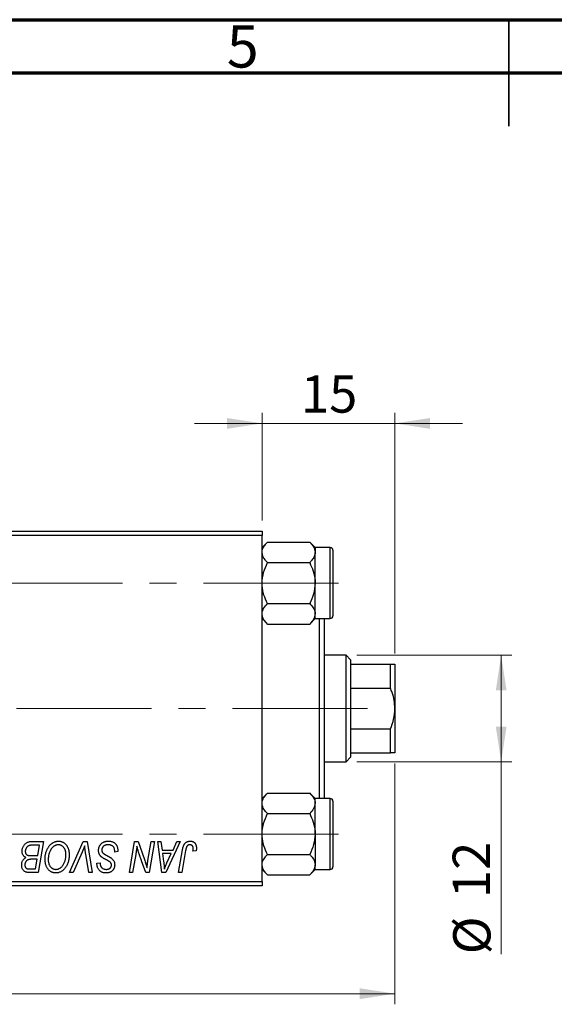
# Model space of a CAD drawing. Units: millimetres. Extents: x 15 to 415, y 5 to 292.
# Drawn here: x 169 to 219, y 199 to 292 of the extents above; entities that cross this region are included whole.
import ezdxf

# ---------------------------------------------------------------- set-up
doc = ezdxf.new("R2010")
doc.units = ezdxf.units.MM
doc.linetypes.add('CENTERX2', pattern=[20.32, 12.7, -2.54, 2.54, -2.54])
doc.styles.add('SLDTEXTSTYLE0', font='TXT', dxfattribs={"width": 0.75})
doc.dimstyles.new('SLDDIMSTYLE0', dxfattribs={"dimtxt": 3.5, "dimasz": 3.302, "dimexe": 0, "dimexo": 0.0625, "dimgap": 0.875, "dimtad": 1, "dimlfac": 1.2, "dimrnd": 1e-09, "dimzin": 12, "dimdsep": 46, "dimtxsty": 'SLDTEXTSTYLE0', "dimsah": 1, "dimcen": 0.09, "dimadec": 0, "dimazin": 3, "dimtfac": 1, "dimtofl": 0, "dimtmove": 0, "dimatfit": 3, "dimfxl": 1, "dimfrac": 2, "dimtolj": 1, "dimtzin": 12, "dimarcsym": 0})
doc.dimstyles.new('SLDDIMSTYLE1', dxfattribs={"dimtxt": 3.5, "dimasz": 3.302, "dimexe": 0, "dimexo": 0.0625, "dimgap": 0.875, "dimtad": 1, "dimdec": 0, "dimlfac": 1.2, "dimrnd": 1e-09, "dimzin": 12, "dimdsep": 46, "dimtxsty": 'SLDTEXTSTYLE0', "dimsah": 1, "dimcen": 0.09, "dimadec": 0, "dimazin": 3, "dimtfac": 1, "dimtdec": 0, "dimtmove": 0, "dimatfit": 0, "dimfxl": 1, "dimfrac": 2, "dimtolj": 1, "dimtzin": 12, "dimarcsym": 0})
doc.dimstyles.new('SLDDIMSTYLE3', dxfattribs={"dimtxt": 3.5, "dimasz": 3.302, "dimexe": 0, "dimexo": 0.0625, "dimgap": 0.875, "dimtad": 1, "dimdec": 0, "dimlfac": 1.2, "dimrnd": 1e-09, "dimzin": 12, "dimdsep": 46, "dimtxsty": 'SLDTEXTSTYLE0', "dimsah": 1, "dimcen": 0.09, "dimadec": 0, "dimazin": 3, "dimtfac": 1, "dimtdec": 0, "dimtofl": 0, "dimtmove": 0, "dimatfit": 3, "dimfxl": 1, "dimfrac": 2, "dimtolj": 1, "dimtzin": 12, "dimarcsym": 0})

# ---------------------------------------------------------------- blocks, each defined once
blk = doc.blocks.new('_D')
at = {"color": 7, "linetype": 'Continuous', "lineweight": 0}
for p, q in [((204.273, 222.097), (204.273, 199.467)), ((81.773, 209.597), (81.773, 199.467)), ((204.273, 200.467), (81.773, 200.467))]:
    blk.add_line(p, q, dxfattribs=at)
at = {"color": 7, "linetype": 'Continuous', "lineweight": 18}
for points in [[(81.773, 200.467), (85.075, 199.959), (85.075, 200.975)], [(204.273, 200.467), (200.971, 200.975), (200.971, 199.959)]]:
    blk.add_solid(points, dxfattribs=at)
at = {"color": 7, "linetype": 'Continuous', "lineweight": 18, "insert": (135.912, 204.979), "char_height": 3.5, "attachment_point": 1, "style": 'SLDTEXTSTYLE0'}
blk.add_mtext('147,00', dxfattribs=at)
blk = doc.blocks.new('_D_3')
at = {"color": 7, "linetype": 'Continuous', "lineweight": 0}
for p, q in [((191.773, 244.93), (191.773, 255.06)), ((204.273, 232.43), (204.273, 255.06)), ((191.773, 254.06), (185.423, 254.06)), ((204.273, 254.06), (191.773, 254.06)), ((204.273, 254.06), (210.623, 254.06))]:
    blk.add_line(p, q, dxfattribs=at)
at = {"color": 7, "linetype": 'Continuous', "lineweight": 18}
for points in [[(191.773, 254.06), (188.471, 254.568), (188.471, 253.552)], [(204.273, 254.06), (207.575, 253.552), (207.575, 254.568)]]:
    blk.add_solid(points, dxfattribs=at)
at = {"color": 7, "linetype": 'Continuous', "lineweight": 18, "insert": (195.437, 258.572), "char_height": 3.5, "attachment_point": 1, "style": 'SLDTEXTSTYLE0'}
blk.add_mtext('15', dxfattribs=at)
blk = doc.blocks.new('_D_4')
at = {"color": 7, "linetype": 'Continuous', "lineweight": 0}
for p, q in [((200.69, 232.264), (215.273, 232.264)), ((214.273, 222.264), (214.273, 232.264)), ((200.69, 222.264), (215.273, 222.264)), ((214.273, 222.264), (214.273, 204.17))]:
    blk.add_line(p, q, dxfattribs=at)
at = {"color": 7, "linetype": 'Continuous', "lineweight": 18}
for points in [[(214.273, 232.264), (213.765, 228.962), (214.781, 228.962)], [(214.273, 222.264), (214.781, 225.566), (213.765, 225.566)]]:
    blk.add_solid(points, dxfattribs=at)
at = {"color": 7, "linetype": 'Continuous', "lineweight": 18, "char_height": 3.5, "attachment_point": 1, "rotation": 90, "style": 'SLDTEXTSTYLE0'}
for s, insert in [('12', (209.708, 209.448)), ('%%c', (209.762, 204.17))]:
    blk.add_mtext(s, dxfattribs=dict(at, insert=insert))

msp = doc.modelspace()

# ---------------------------------------------------------------- linework, layer by layer
at = {"color": 7, "linetype": 'Continuous', "lineweight": 70}
for p, q in [((15, 292), (415, 292)), ((20, 287), (410, 287))]:
    msp.add_line(p, q, dxfattribs=at)
at = {"color": 7, "linetype": 'Continuous', "lineweight": 35}
for p, q in [((215, 292), (215, 282)), ((215, 287), (215, 292))]:
    msp.add_line(p, q, dxfattribs=at)
at = {"color": 7, "linetype": 'Continuous', "lineweight": 25}
for p, q in [((151.7733, 243.9303), (191.7733, 243.9303)), ((191.7733, 243.5137), (151.7733, 243.5137)), ((191.7733, 243.9303), (191.7733, 243.5137)), ((191.7733, 211.0137), (191.7733, 243.5137)), ((192.2891, 242.9053), (191.7733, 242.3895)), ((192.2891, 242.9053), (196.2575, 242.9053)), ((196.7733, 242.3895), (196.2575, 242.9053)), ((196.7733, 242.3895), (196.7733, 241.9428)), ((198.19, 242.3887), (196.7733, 242.3887)), ((196.7733, 239.0553), (196.7733, 241.9428)), ((198.44, 242.1387), (198.44, 235.972)), ((192.2891, 240.9803), (196.2575, 240.9803)), ((196.7733, 236.1678), (196.7733, 239.0553)), ((192.2891, 237.1303), (196.2575, 237.1303)), ((196.7733, 235.7211), (196.7733, 236.1678)), ((191.7733, 235.7211), (192.2891, 235.2053)), ((192.2891, 235.2053), (196.2575, 235.2053)), ((196.2575, 235.2053), (196.7733, 235.7211)), ((196.7733, 235.722), (198.19, 235.722)), ((197.19, 218.8053), (197.19, 235.722)), ((197.6067, 235.722), (197.6067, 218.8053)), ((199.69, 232.2637), (197.6067, 232.2637)), ((200.1067, 231.847), (199.69, 232.2637)), ((199.69, 222.2637), (199.69, 232.2637)), ((200.1067, 231.847), (200.1067, 231.4303)), ((200.1067, 231.4303), (200.1067, 229.1731)), ((200.1067, 231.4303), (203.8567, 231.4303)), ((203.8567, 229.1731), (203.8567, 231.4303)), ((204.2733, 231.4303), (204.2733, 227.2637)), ((200.1067, 229.1731), (200.1067, 225.3543)), ((200.1067, 229.1731), (203.8567, 229.1731)), ((204.2733, 227.2637), (204.2733, 223.097)), ((200.1067, 225.3543), (200.1067, 223.097)), ((200.1067, 225.3543), (203.8567, 225.3543)), ((203.8567, 223.097), (203.8567, 225.3543)), ((200.1067, 223.097), (200.1067, 222.6803)), ((200.1067, 223.097), (203.8567, 223.097)), ((197.6067, 222.2637), (199.69, 222.2637)), ((199.69, 222.2637), (200.1067, 222.6803)), ((192.2891, 219.322), (191.7733, 218.8062)), ((192.2891, 219.322), (196.2575, 219.322)), ((196.7733, 218.8062), (196.2575, 219.322)), ((196.7733, 218.3595), (196.7733, 218.8062)), ((198.19, 218.8053), (196.7733, 218.8053)), ((198.44, 218.5553), (198.44, 217.0137)), ((196.7733, 215.472), (196.7733, 218.3595)), ((192.2891, 217.397), (196.2575, 217.397)), ((198.44, 217.0137), (198.44, 212.3887)), ((170.0368, 214.7637), (171.2052, 214.7637)), ((171.2052, 214.7637), (170.7121, 211.847)), ((173.6685, 211.847), (174.9427, 214.7637)), ((174.9427, 214.7637), (175.3298, 214.7637)), ((175.3298, 214.7637), (175.7761, 211.847)), ((179.2935, 211.847), (179.7871, 214.7637)), ((179.7871, 214.7637), (180.1067, 214.7637)), ((180.1067, 214.7637), (180.7133, 213.0869)), ((181.0412, 212.984), (181.3531, 214.7637)), ((181.6597, 214.7637), (181.1614, 211.847)), ((181.3531, 214.7637), (181.6597, 214.7637)), ((181.961, 214.7637), (182.2658, 214.7637)), ((182.3605, 211.847), (181.961, 214.7637)), ((182.2658, 214.7637), (182.3634, 213.9682)), ((184.0857, 214.7637), (182.731, 211.847)), ((183.3992, 213.9682), (183.7572, 214.7637)), ((183.7572, 214.7637), (184.0857, 214.7637)), ((196.7733, 215.472), (196.7733, 212.5845)), ((170.8406, 214.4228), (170.2724, 214.4228)), ((170.6743, 213.4379), (170.8406, 214.4228)), ((174.8409, 213.7546), (173.9952, 211.847)), ((177.9097, 213.7788), (177.9121, 213.8729)), ((178.2127, 213.8143), (177.9097, 213.7788)), ((182.3634, 213.9682), (183.3992, 213.9682)), ((183.9277, 211.847), (184.2887, 213.9848)), ((184.5846, 213.912), (184.2349, 211.847)), ((185.5725, 213.8925), (185.2682, 213.8546)), ((170.0315, 213.4379), (170.6743, 213.4379)), ((170.6163, 213.097), (170.1232, 213.097)), ((170.463, 212.1879), (170.6163, 213.097)), ((175.4701, 211.847), (175.1889, 213.5841)), ((179.8977, 213.5563), (179.6012, 211.847)), ((180.8418, 211.847), (180.4446, 212.9461)), ((182.406, 213.6273), (182.5108, 212.8934)), ((183.2329, 213.6273), (182.406, 213.6273)), ((182.8298, 212.762), (183.2329, 213.6273)), ((192.2891, 213.547), (196.2575, 213.547)), ((169.9433, 212.1879), (170.463, 212.1879)), ((176.2413, 212.6543), (176.243, 212.7182)), ((176.243, 212.7182), (176.5461, 212.7484)), ((176.5461, 212.7484), (176.5443, 212.6815)), ((191.7733, 212.1378), (192.2891, 211.622)), ((196.2575, 211.622), (196.7733, 212.1378)), ((196.7733, 212.1378), (196.7733, 212.5845)), ((196.7733, 212.1387), (198.19, 212.1387)), ((151.7733, 211.0137), (191.7733, 211.0137)), ((170.7121, 211.847), (169.9658, 211.847)), ((173.9952, 211.847), (173.6685, 211.847)), ((175.7761, 211.847), (175.4701, 211.847)), ((179.6012, 211.847), (179.2935, 211.847)), ((181.1614, 211.847), (180.8418, 211.847)), ((182.731, 211.847), (182.3605, 211.847)), ((184.2349, 211.847), (183.9277, 211.847)), ((191.7733, 211.0137), (191.7733, 210.597)), ((192.2891, 211.622), (196.2575, 211.622)), ((191.7733, 210.597), (151.7733, 210.597))]:
    msp.add_line(p, q, dxfattribs=at)
at = {"color": 8, "linetype": 'Continuous', "lineweight": 25}
for p, q in [((198.19, 235.722), (198.19, 242.3887)), ((198.19, 217.1387), (198.19, 218.8053)), ((198.19, 212.1387), (198.19, 217.1387))]:
    msp.add_line(p, q, dxfattribs=at)
at = {"color": 7, "linetype": 'CENTERX2', "lineweight": 18}
for p, q in [((64.3567, 239.0553), (200.0233, 239.0553)), ((201.69, 227.2637), (122.2733, 227.2637)), ((64.3567, 215.472), (200.0233, 215.472))]:
    msp.add_line(p, q, dxfattribs=at)
at = {"color": 7, "linetype": 'Continuous', "lineweight": 25}
for centre, start, end in [((198.19, 242.1387), 0, 90), ((198.19, 235.972), 270, 0), ((198.19, 218.5553), 0, 90), ((198.19, 212.3887), 270, 0)]:
    msp.add_arc(centre, 0.25, start, end, dxfattribs=at)
for points, knots in [([(191.7733, 241.9428), (191.7734, 241.9498), (191.7744, 242.0782), (191.8395, 242.3329), (192.0429, 242.6464), (192.2203, 242.8329), (192.2891, 242.9053)], [0, 0, 0, 0, 0.0206375, 0.3834765, 0.7606591, 1, 1, 1, 1]), ([(196.2575, 242.9053), (196.3383, 242.8192), (196.5191, 242.6264), (196.7256, 242.3047), (196.7572, 242.0648), (196.7733, 241.9428)], [0, 0, 0, 0, 0.2841146, 0.6363185, 1, 1, 1, 1]), ([(192.2891, 240.9803), (192.2084, 241.0664), (192.0275, 241.2593), (191.8211, 241.581), (191.7894, 241.8209), (191.7733, 241.9428)], [0, 0, 0, 0, 0.28411463, 0.63631849, 1, 1, 1, 1]), ([(196.7733, 241.9428), (196.7733, 241.9359), (196.7723, 241.8075), (196.7071, 241.5528), (196.5037, 241.2392), (196.3264, 241.0527), (196.2575, 240.9803)], [0, 0, 0, 0, 0.0206375, 0.3834765, 0.7606591, 1, 1, 1, 1]), ([(191.7733, 239.0553), (191.8032, 239.394), (191.8623, 240.066), (192.1476, 240.6772), (192.2891, 240.9803)], [0, 0, 0, 0, 0.5039922, 1, 1, 1, 1]), ([(196.2575, 240.9803), (196.378, 240.7168), (196.6231, 240.1806), (196.7627, 239.5159), (196.7715, 239.136), (196.7733, 239.0553)], [0, 0, 0, 0, 0.4323803, 0.8795439, 1, 1, 1, 1]), ([(192.2891, 237.1303), (192.1687, 237.3939), (191.9236, 237.9301), (191.784, 238.5948), (191.7752, 238.9747), (191.7733, 239.0553)], [0, 0, 0, 0, 0.4323803, 0.8795439, 1, 1, 1, 1]), ([(196.7733, 239.0553), (196.7435, 238.7167), (196.6843, 238.0447), (196.399, 237.4335), (196.2575, 237.1303)], [0, 0, 0, 0, 0.5039922, 1, 1, 1, 1]), ([(191.7733, 236.1678), (191.8032, 236.3372), (191.8623, 236.6732), (192.1476, 236.9788), (192.2891, 237.1303)], [0, 0, 0, 0, 0.5039922, 1, 1, 1, 1]), ([(196.2575, 237.1303), (196.378, 236.9986), (196.6231, 236.7305), (196.7627, 236.3981), (196.7715, 236.2082), (196.7733, 236.1678)], [0, 0, 0, 0, 0.4323803, 0.8795439, 1, 1, 1, 1]), ([(192.2891, 235.2053), (192.1687, 235.3371), (191.9236, 235.6052), (191.784, 235.9376), (191.7752, 236.1275), (191.7733, 236.1678)], [0, 0, 0, 0, 0.4323803, 0.8795439, 1, 1, 1, 1]), ([(196.7733, 236.1678), (196.7435, 235.9985), (196.6843, 235.6625), (196.399, 235.3569), (196.2575, 235.2053)], [0, 0, 0, 0, 0.5039922, 1, 1, 1, 1]), ([(203.8567, 231.4303), (203.972, 231.4303), (204.2069, 231.4303), (204.2509, 231.4303), (204.2733, 231.4303)], [0, 0, 0, 0, 0.4909991, 1, 1, 1, 1]), ([(204.2733, 227.2637), (204.2599, 227.5137), (204.2326, 228.0208), (204.0592, 228.6578), (203.9109, 229.035), (203.8567, 229.1731)], [0, 0, 0, 0, 0.3812308, 0.7734572, 1, 1, 1, 1]), ([(203.8567, 225.3543), (203.972, 225.6564), (204.2069, 226.2717), (204.2509, 226.9291), (204.2733, 227.2637)], [0, 0, 0, 0, 0.4909991, 1, 1, 1, 1]), ([(204.2733, 223.097), (204.2599, 223.097), (204.2326, 223.097), (204.0592, 223.097), (203.9109, 223.097), (203.8567, 223.097)], [0, 0, 0, 0, 0.3812308, 0.7734572, 1, 1, 1, 1]), ([(191.7733, 218.3595), (191.8032, 218.5288), (191.8623, 218.8648), (192.1476, 219.1704), (192.2891, 219.322)], [0, 0, 0, 0, 0.5039922, 1, 1, 1, 1]), ([(196.2575, 219.322), (196.378, 219.1902), (196.6231, 218.9221), (196.7627, 218.5898), (196.7715, 218.3998), (196.7733, 218.3595)], [0, 0, 0, 0, 0.4323803, 0.8795439, 1, 1, 1, 1]), ([(192.2891, 217.397), (192.1687, 217.5288), (191.9236, 217.7969), (191.784, 218.1292), (191.7752, 218.3192), (191.7733, 218.3595)], [0, 0, 0, 0, 0.4323803, 0.8795439, 1, 1, 1, 1]), ([(196.7733, 218.3595), (196.7435, 218.1902), (196.6843, 217.8542), (196.399, 217.5486), (196.2575, 217.397)], [0, 0, 0, 0, 0.5039922, 1, 1, 1, 1]), ([(191.7733, 215.472), (191.8032, 215.8107), (191.8623, 216.4827), (192.1476, 217.0939), (192.2891, 217.397)], [0, 0, 0, 0, 0.5039922, 1, 1, 1, 1]), ([(196.2575, 217.397), (196.378, 217.1334), (196.6231, 216.5973), (196.7627, 215.9326), (196.7715, 215.5526), (196.7733, 215.472)], [0, 0, 0, 0, 0.4323803, 0.8795439, 1, 1, 1, 1]), ([(169.1976, 213.8564), (169.1991, 213.8969), (169.2021, 213.9776), (169.2253, 214.0967), (169.2635, 214.2122), (169.3168, 214.322), (169.3801, 214.4245), (169.454, 214.5142), (169.535, 214.5916), (169.6252, 214.6536), (169.721, 214.703), (169.8222, 214.7383), (169.928, 214.7596), (170.0002, 214.7623), (170.0368, 214.7637)], [0, 0, 0, 0, 0.0885781, 0.1763653, 0.2640477, 0.3539283, 0.4424675, 0.5267237, 0.6072595, 0.6865691, 0.7650622, 0.8422521, 0.9200563, 1, 1, 1, 1]), ([(171.3567, 213.1077), (171.3572, 213.1481), (171.3583, 213.2283), (171.3674, 213.3471), (171.3822, 213.463), (171.4028, 213.5761), (171.4297, 213.6863), (171.4613, 213.7938), (171.5, 213.8981), (171.5445, 213.9987), (171.5924, 214.0954), (171.6448, 214.1861), (171.6995, 214.2709), (171.7578, 214.3492), (171.8186, 214.4216), (171.8829, 214.4877), (171.9502, 214.5476), (172.0209, 214.6009), (172.0934, 214.648), (172.1669, 214.6891), (172.2415, 214.7237), (172.3169, 214.752), (172.3935, 214.7742), (172.4708, 214.7901), (172.5492, 214.8), (172.6017, 214.801), (172.628, 214.8016)], [0, 0, 0, 0, 0.0517953, 0.102706, 0.1523632, 0.2014102, 0.2497463, 0.2974554, 0.3448452, 0.392009, 0.4383223, 0.482904, 0.5259903, 0.5675157, 0.6078447, 0.6469628, 0.6854328, 0.7231188, 0.76018, 0.796023, 0.8308293, 0.8653587, 0.8990132, 0.9327973, 0.9663825, 1, 1, 1, 1]), ([(172.628, 214.8016), (172.6507, 214.801), (172.6958, 214.8), (172.7625, 214.7938), (172.8275, 214.7815), (172.8906, 214.7657), (172.9523, 214.7456), (173.0118, 214.7199), (173.0701, 214.6903), (173.1265, 214.656), (173.1802, 214.6165), (173.2328, 214.5739), (173.2809, 214.5244), (173.3284, 214.4721), (173.3715, 214.4135), (173.4142, 214.3518), (173.4522, 214.2841), (173.489, 214.2131), (173.522, 214.138), (173.5509, 214.0602), (173.5754, 213.9798), (173.5948, 213.8967), (173.61, 213.8111), (173.6215, 213.7231), (173.6279, 213.6325), (173.6289, 213.5713), (173.6294, 213.5403)], [0, 0, 0, 0, 0.0378713, 0.0752374, 0.11171, 0.1480294, 0.1837276, 0.2198556, 0.2560644, 0.2926971, 0.3296946, 0.3673249, 0.4054911, 0.4446575, 0.4850732, 0.5267894, 0.5696934, 0.61444, 0.6601209, 0.706461, 0.7528957, 0.8002348, 0.8487179, 0.897827, 0.9483119, 1, 1, 1, 1]), ([(176.3945, 213.9445), (176.3954, 213.9746), (176.3969, 214.0337), (176.4091, 214.1203), (176.4283, 214.2031), (176.4566, 214.2817), (176.4923, 214.3567), (176.5355, 214.4282), (176.5874, 214.4952), (176.6466, 214.5577), (176.7118, 214.6149), (176.7826, 214.6652), (176.8588, 214.7068), (176.9391, 214.7425), (177.025, 214.7689), (177.1156, 214.7874), (177.211, 214.8), (177.2762, 214.801), (177.3096, 214.8016)], [0, 0, 0, 0, 0.06406343, 0.12610696, 0.18625591, 0.24524883, 0.3040054, 0.36314237, 0.42318513, 0.48453914, 0.54660266, 0.60792921, 0.66955564, 0.73158488, 0.79510367, 0.86091413, 0.92880216, 1, 1, 1, 1]), ([(177.3096, 214.8016), (177.3453, 214.801), (177.4148, 214.7998), (177.5158, 214.7884), (177.6102, 214.7696), (177.6981, 214.7436), (177.7796, 214.7106), (177.8538, 214.6688), (177.9217, 214.6202), (177.9829, 214.5639), (178.0371, 214.4995), (178.0842, 214.4266), (178.1237, 214.345), (178.1561, 214.255), (178.1817, 214.1568), (178.1987, 214.05), (178.2104, 213.9349), (178.2119, 213.8554), (178.2127, 213.8143)], [0, 0, 0, 0, 0.0698134, 0.13575604, 0.1982792, 0.25780083, 0.31449914, 0.36972765, 0.42386228, 0.47733402, 0.5317766, 0.58780654, 0.64659714, 0.70854842, 0.77428001, 0.84462673, 0.91977109, 1, 1, 1, 1]), ([(184.2887, 213.9848), (184.2953, 214.0206), (184.308, 214.0899), (184.332, 214.1892), (184.3604, 214.2802), (184.3897, 214.3637), (184.4237, 214.4388), (184.4608, 214.5058), (184.501, 214.5649), (184.5448, 214.616), (184.5917, 214.66), (184.6419, 214.6973), (184.6944, 214.7298), (184.75, 214.7566), (184.8091, 214.7767), (184.871, 214.7907), (184.9357, 214.8), (184.98, 214.801), (185.0025, 214.8016)], [0, 0, 0, 0, 0.0911127, 0.1765801, 0.2556846, 0.3297894, 0.3981379, 0.4620791, 0.5214381, 0.5768138, 0.6303118, 0.6822058, 0.7332337, 0.7847404, 0.8364742, 0.8892249, 0.9436037, 1, 1, 1, 1]), ([(185.0025, 214.8016), (185.0252, 214.8012), (185.0694, 214.8004), (185.1338, 214.7927), (185.1942, 214.7793), (185.2516, 214.7628), (185.3044, 214.7391), (185.354, 214.7114), (185.3997, 214.6781), (185.4413, 214.64), (185.4791, 214.5973), (185.5109, 214.5488), (185.5383, 214.4957), (185.5608, 214.4376), (185.5778, 214.3745), (185.59, 214.3067), (185.598, 214.2342), (185.5987, 214.1841), (185.5991, 214.1582)], [0, 0, 0, 0, 0.06813, 0.1325358, 0.1943164, 0.2536925, 0.3112246, 0.3676989, 0.4240706, 0.4802275, 0.5368722, 0.5945108, 0.6538279, 0.7160607, 0.7811272, 0.8497596, 0.9224018, 1, 1, 1, 1]), ([(192.2891, 213.547), (192.1687, 213.8106), (191.9236, 214.3467), (191.784, 215.0115), (191.7752, 215.3914), (191.7733, 215.472)], [0, 0, 0, 0, 0.4323803, 0.8795439, 1, 1, 1, 1]), ([(196.7733, 215.472), (196.7435, 215.1333), (196.6843, 214.4613), (196.399, 213.8502), (196.2575, 213.547)], [0, 0, 0, 0, 0.5039922, 1, 1, 1, 1]), ([(169.5616, 213.2675), (169.5333, 213.2806), (169.478, 213.3063), (169.4044, 213.359), (169.3407, 213.4203), (169.2882, 213.4916), (169.2472, 213.5715), (169.2182, 213.6596), (169.2008, 213.7555), (169.1987, 213.822), (169.1976, 213.8564)], [0, 0, 0, 0, 0.1266079, 0.2474348, 0.3659695, 0.4846669, 0.6055442, 0.729814, 0.8602233, 1, 1, 1, 1]), ([(169.9735, 214.4074), (169.9515, 214.4025), (169.9085, 214.393), (169.847, 214.3714), (169.7888, 214.3473), (169.7351, 214.3166), (169.6851, 214.2805), (169.6404, 214.236), (169.6005, 214.1837), (169.5654, 214.1246), (169.5366, 214.0601), (169.5157, 213.9919), (169.5029, 213.921), (169.5014, 213.8726), (169.5006, 213.8481)], [0, 0, 0, 0, 0.0844041, 0.1647797, 0.2435569, 0.3199881, 0.3960936, 0.4739402, 0.5550729, 0.6418717, 0.7308445, 0.8189541, 0.9082363, 1, 1, 1, 1]), ([(169.5006, 213.8481), (169.5009, 213.8309), (169.5016, 213.7974), (169.5067, 213.7491), (169.5162, 213.7043), (169.5294, 213.6633), (169.5452, 213.6255), (169.5652, 213.5914), (169.5901, 213.5619), (169.6174, 213.5345), (169.6501, 213.511), (169.6887, 213.4918), (169.7322, 213.4746), (169.7815, 213.4611), (169.8361, 213.4506), (169.8964, 213.4429), (169.9622, 213.4392), (170.0078, 213.4384), (170.0315, 213.4379)], [0, 0, 0, 0, 0.0662662, 0.1290617, 0.1874386, 0.2425685, 0.2947445, 0.3452674, 0.3944889, 0.4434744, 0.4941804, 0.5489941, 0.6094961, 0.6743258, 0.7456866, 0.8239599, 0.9086241, 1, 1, 1, 1]), ([(170.2724, 214.4228), (170.2544, 214.4229), (170.2201, 214.4231), (170.171, 214.4216), (170.1266, 214.4204), (170.0869, 214.4196), (170.052, 214.4172), (170.0216, 214.414), (169.9959, 214.4115), (169.9804, 214.4087), (169.9735, 214.4074)], [0, 0, 0, 0, 0.1797516, 0.3437484, 0.4919479, 0.6243514, 0.7411612, 0.8423841, 0.9298563, 1, 1, 1, 1]), ([(172.6061, 214.4606), (172.5875, 214.4603), (172.5504, 214.4595), (172.4951, 214.451), (172.4399, 214.4397), (172.385, 214.4222), (172.3306, 214.3994), (172.2761, 214.3723), (172.2221, 214.3399), (172.1682, 214.3035), (172.1155, 214.2615), (172.065, 214.2137), (172.0163, 214.1605), (171.9704, 214.1009), (171.9259, 214.0365), (171.8839, 213.9661), (171.8436, 213.8904), (171.8061, 213.8094), (171.7722, 213.7247), (171.7415, 213.6378), (171.7164, 213.5488), (171.6954, 213.4578), (171.6796, 213.3651), (171.6685, 213.2702), (171.661, 213.1737), (171.6601, 213.1085), (171.6597, 213.0757)], [0, 0, 0, 0, 0.0301757, 0.0602933, 0.0908029, 0.121741, 0.1536659, 0.1866556, 0.2205936, 0.2559101, 0.2924251, 0.3298624, 0.3689122, 0.4095877, 0.4520232, 0.4961917, 0.5426783, 0.5914669, 0.6412571, 0.690858, 0.7412132, 0.7915521, 0.8426455, 0.8940039, 0.9467438, 1, 1, 1, 1]), ([(173.3264, 213.5545), (173.3257, 213.5881), (173.3243, 213.6536), (173.314, 213.7493), (173.2977, 213.84), (173.2749, 213.9256), (173.2445, 214.0057), (173.2068, 214.0802), (173.1641, 214.1508), (173.1132, 214.214), (173.0596, 214.2721), (173.0016, 214.3217), (172.9423, 214.3651), (172.88, 214.4002), (172.8148, 214.4268), (172.7475, 214.4469), (172.6775, 214.4579), (172.63, 214.4597), (172.6061, 214.4606)], [0, 0, 0, 0, 0.0780325, 0.1522985, 0.2236497, 0.2920866, 0.3578578, 0.4224801, 0.4861311, 0.5491776, 0.6108388, 0.6697011, 0.7262273, 0.781477, 0.8355721, 0.8895737, 0.944401, 1, 1, 1, 1]), ([(175.0877, 214.347), (175.0753, 214.3162), (175.0511, 214.2565), (175.0164, 214.1692), (174.9824, 214.0876), (174.9506, 214.011), (174.9211, 213.9394), (174.8923, 213.8735), (174.8669, 213.8119), (174.8493, 213.7731), (174.8409, 213.7546)], [0, 0, 0, 0, 0.15513934, 0.3012025, 0.43888369, 0.56869076, 0.68856716, 0.80093043, 0.9050613, 1, 1, 1, 1]), ([(175.1889, 213.5841), (175.1826, 213.6226), (175.1702, 213.6975), (175.1527, 213.8071), (175.1384, 213.9112), (175.1245, 214.0094), (175.1126, 214.1019), (175.1026, 214.1887), (175.0942, 214.2698), (175.0898, 214.3219), (175.0877, 214.347)], [0, 0, 0, 0, 0.1519285, 0.2959004, 0.432574, 0.5614202, 0.6823405, 0.7961129, 0.9019921, 1, 1, 1, 1]), ([(176.9704, 213.129), (176.9465, 213.1417), (176.9005, 213.166), (176.8357, 213.203), (176.7767, 213.2368), (176.7252, 213.2704), (176.6795, 213.3012), (176.6409, 213.3312), (176.6081, 213.3584), (176.5739, 213.3936), (176.5385, 213.4393), (176.5016, 213.4977), (176.4695, 213.5609), (176.4422, 213.6289), (176.4211, 213.7019), (176.4058, 213.7791), (176.396, 213.8604), (176.395, 213.9161), (176.3945, 213.9445)], [0, 0, 0, 0, 0.0759971, 0.1458615, 0.209346, 0.2665927, 0.3183133, 0.3636869, 0.4037158, 0.4377559, 0.5011825, 0.5653457, 0.6311669, 0.6996974, 0.7706078, 0.8439607, 0.9202774, 1, 1, 1, 1]), ([(177.2894, 214.4606), (177.2673, 214.4602), (177.224, 214.4592), (177.1609, 214.4526), (177.1012, 214.4422), (177.0451, 214.4267), (176.9927, 214.4066), (176.9434, 214.3828), (176.8977, 214.3546), (176.8565, 214.3212), (176.8194, 214.2852), (176.7864, 214.2474), (176.7591, 214.2067), (176.7364, 214.1641), (176.7191, 214.1192), (176.7068, 214.0721), (176.6987, 214.0229), (176.698, 213.9894), (176.6976, 213.9724)], [0, 0, 0, 0, 0.077104, 0.1511069, 0.2210116, 0.2881109, 0.353658, 0.4164274, 0.4788528, 0.5405268, 0.6008585, 0.6589153, 0.7153975, 0.7714085, 0.8267308, 0.8829695, 0.9407689, 1, 1, 1, 1]), ([(176.6976, 213.9724), (176.6984, 213.9486), (176.7, 213.9022), (176.7152, 213.8352), (176.7402, 213.7729), (176.7642, 213.7359), (176.7763, 213.7173)], [0, 0, 0, 0, 0.2623513, 0.5126828, 0.7553307, 1, 1, 1, 1]), ([(177.8322, 214.2085), (177.8212, 214.2268), (177.7988, 214.2639), (177.7517, 214.3119), (177.6952, 214.3549), (177.6292, 214.3923), (177.5545, 214.4232), (177.4721, 214.4446), (177.383, 214.4588), (177.3213, 214.46), (177.2894, 214.4606)], [0, 0, 0, 0, 0.1016326, 0.2071784, 0.3190022, 0.4408272, 0.5695581, 0.7044896, 0.8478066, 1, 1, 1, 1]), ([(177.9121, 213.8729), (177.9113, 213.9036), (177.9099, 213.9636), (177.8934, 214.0506), (177.8697, 214.1331), (177.8446, 214.1836), (177.8322, 214.2085)], [0, 0, 0, 0, 0.2636441, 0.5155515, 0.7605841, 1, 1, 1, 1]), ([(180.0072, 214.3222), (179.9911, 214.1952), (179.9587, 213.9393), (179.9182, 213.6846), (179.8977, 213.5563)], [0, 0, 0, 0, 0.4961591, 1, 1, 1, 1]), ([(180.1629, 213.751), (180.1505, 213.791), (180.1242, 213.8756), (180.0867, 214.011), (180.047, 214.1613), (180.0209, 214.2669), (180.0072, 214.3222)], [0, 0, 0, 0, 0.2121775, 0.448901, 0.7114907, 1, 1, 1, 1]), ([(180.4446, 212.9461), (180.43, 212.9853), (180.4014, 213.0622), (180.3598, 213.1749), (180.3216, 213.2831), (180.2845, 213.3858), (180.2512, 213.4843), (180.2189, 213.5774), (180.1899, 213.6659), (180.1717, 213.7232), (180.1629, 213.751)], [0, 0, 0, 0, 0.1473319, 0.2884946, 0.4226039, 0.550785, 0.6725801, 0.7884488, 0.8972928, 1, 1, 1, 1]), ([(184.983, 214.4606), (184.9671, 214.4601), (184.9358, 214.459), (184.8902, 214.45), (184.8469, 214.4348), (184.8059, 214.4144), (184.7683, 214.3871), (184.7335, 214.3545), (184.7034, 214.3145), (184.6806, 214.2768), (184.6641, 214.2416), (184.6525, 214.2094), (184.6408, 214.1722), (184.629, 214.13), (184.6171, 214.0828), (184.6061, 214.0305), (184.5946, 213.9731), (184.5881, 213.9329), (184.5846, 213.912)], [0, 0, 0, 0, 0.0631847, 0.1250225, 0.1851019, 0.2460898, 0.3071185, 0.3701259, 0.4358745, 0.5065775, 0.5457221, 0.5911145, 0.6432179, 0.7013632, 0.7663657, 0.8373319, 0.9152472, 1, 1, 1, 1]), ([(185.2961, 214.1085), (185.2952, 214.1348), (185.2936, 214.185), (185.2766, 214.2555), (185.2496, 214.3173), (185.211, 214.3689), (185.1641, 214.41), (185.1098, 214.4401), (185.0483, 214.4573), (185.0052, 214.4595), (184.983, 214.4606)], [0, 0, 0, 0, 0.148499, 0.2825158, 0.4071628, 0.526583, 0.6434295, 0.7566074, 0.8747372, 1, 1, 1, 1]), ([(185.2682, 213.8546), (185.2726, 213.881), (185.2808, 213.9303), (185.2886, 213.9993), (185.2948, 214.0575), (185.2957, 214.0927), (185.2961, 214.1085)], [0, 0, 0, 0, 0.3140156, 0.5868196, 0.8146584, 1, 1, 1, 1]), ([(185.5991, 214.1582), (185.5981, 214.1135), (185.596, 214.0242), (185.5803, 213.9363), (185.5725, 213.8925)], [0, 0, 0, 0, 0.5007641, 1, 1, 1, 1]), ([(169.1597, 212.5561), (169.1609, 212.5964), (169.1632, 212.6746), (169.1827, 212.7876), (169.2137, 212.8928), (169.2583, 212.9892), (169.3152, 213.0766), (169.3855, 213.1524), (169.4675, 213.2178), (169.5298, 213.2507), (169.5616, 213.2675)], [0, 0, 0, 0, 0.1397366, 0.2708504, 0.3965725, 0.5186775, 0.6381938, 0.7563043, 0.8756267, 1, 1, 1, 1]), ([(169.6302, 212.9763), (169.6169, 212.9631), (169.5906, 212.937), (169.5561, 212.8937), (169.5274, 212.8468), (169.5039, 212.7973), (169.4851, 212.7445), (169.4725, 212.6885), (169.4637, 212.6295), (169.4631, 212.589), (169.4627, 212.5685)], [0, 0, 0, 0, 0.123467, 0.244945, 0.3642729, 0.4854921, 0.6070539, 0.7328365, 0.8643977, 1, 1, 1, 1]), ([(170.1232, 213.097), (170.0948, 213.0968), (170.0401, 213.0963), (169.9613, 213.0902), (169.8891, 213.0809), (169.8237, 213.0683), (169.7653, 213.051), (169.7136, 213.0305), (169.6681, 213.0066), (169.6426, 212.9861), (169.6302, 212.9763)], [0, 0, 0, 0, 0.16478001, 0.31736913, 0.45813933, 0.58647789, 0.70340145, 0.81068695, 0.90847541, 1, 1, 1, 1]), ([(172.364, 211.8091), (172.3288, 211.8101), (172.2597, 211.8121), (172.1581, 211.8284), (172.0614, 211.8559), (171.9686, 211.8932), (171.8809, 211.9424), (171.7966, 212.0011), (171.7179, 212.0718), (171.6434, 212.1518), (171.5758, 212.2419), (171.5174, 212.3411), (171.4673, 212.4485), (171.4265, 212.5643), (171.3954, 212.6886), (171.3731, 212.8209), (171.3593, 212.9616), (171.3576, 213.0581), (171.3567, 213.1077)], [0, 0, 0, 0, 0.0572634, 0.1125681, 0.1669845, 0.2207416, 0.275104, 0.330458, 0.3875843, 0.4471512, 0.5081971, 0.5705729, 0.6343933, 0.7008523, 0.7701283, 0.8428097, 0.9193142, 1, 1, 1, 1]), ([(171.6597, 213.0757), (171.6605, 213.0408), (171.662, 212.9725), (171.671, 212.8731), (171.688, 212.7797), (171.7101, 212.6915), (171.7397, 212.6091), (171.776, 212.5325), (171.8179, 212.4613), (171.8673, 212.3971), (171.9208, 212.3395), (171.9772, 212.2886), (172.0364, 212.2457), (172.0988, 212.2111), (172.1636, 212.1836), (172.2313, 212.164), (172.3019, 212.1526), (172.3498, 212.1509), (172.3741, 212.15)], [0, 0, 0, 0, 0.0802327, 0.1566864, 0.2289347, 0.2981581, 0.3650797, 0.4297253, 0.4925024, 0.5545694, 0.6151556, 0.672906, 0.7287301, 0.782677, 0.8362747, 0.8900406, 0.9441869, 1, 1, 1, 1]), ([(172.9914, 212.4738), (173.0184, 212.508), (173.0726, 212.5766), (173.1407, 212.6903), (173.198, 212.8129), (173.2456, 212.9439), (173.2812, 213.0842), (173.3081, 213.2329), (173.3233, 213.3908), (173.3253, 213.499), (173.3264, 213.5545)], [0, 0, 0, 0, 0.1130348, 0.2268335, 0.3435029, 0.4639329, 0.5883359, 0.7189973, 0.8559436, 1, 1, 1, 1]), ([(173.6294, 213.5403), (173.6281, 213.4756), (173.6256, 213.3489), (173.6071, 213.1635), (173.576, 212.9876), (173.5321, 212.8209), (173.476, 212.6634), (173.407, 212.5155), (173.3263, 212.3763), (173.262, 212.2917), (173.2299, 212.2495)], [0, 0, 0, 0, 0.14097549, 0.27565871, 0.40525403, 0.52966095, 0.65058852, 0.76858674, 0.88469405, 1, 1, 1, 1]), ([(176.7763, 213.7173), (176.7842, 213.7078), (176.8014, 213.687), (176.835, 213.6581), (176.875, 213.625), (176.9246, 213.5912), (176.982, 213.5545), (177.0478, 213.5156), (177.1218, 213.4741), (177.1743, 213.4465), (177.2018, 213.432)], [0, 0, 0, 0, 0.0716555, 0.1570521, 0.2575315, 0.3738637, 0.5061247, 0.6544904, 0.8190852, 1, 1, 1, 1]), ([(177.493, 212.8253), (177.4821, 212.8337), (177.4577, 212.8524), (177.4153, 212.8807), (177.3637, 212.9124), (177.3031, 212.9486), (177.2336, 212.9889), (177.1539, 213.0318), (177.0652, 213.0791), (177.003, 213.1118), (176.9704, 213.129)], [0, 0, 0, 0, 0.0684754, 0.1523118, 0.2524779, 0.3687381, 0.5019629, 0.6512337, 0.8175311, 1, 1, 1, 1]), ([(177.2018, 213.432), (177.2234, 213.4209), (177.2647, 213.3995), (177.3233, 213.367), (177.3772, 213.338), (177.4252, 213.3097), (177.4683, 213.2848), (177.5057, 213.2612), (177.5384, 213.2411), (177.5576, 213.2271), (177.5664, 213.2207)], [0, 0, 0, 0, 0.1726419, 0.3309193, 0.4766518, 0.6080915, 0.7270042, 0.8309993, 0.9224993, 1, 1, 1, 1]), ([(177.6067, 212.5649), (177.6063, 212.5786), (177.6057, 212.6053), (177.6003, 212.6442), (177.5915, 212.6807), (177.579, 212.7147), (177.5629, 212.7463), (177.5434, 212.7755), (177.5199, 212.8019), (177.5021, 212.8174), (177.493, 212.8253)], [0, 0, 0, 0, 0.1388331, 0.2727325, 0.3990061, 0.5211149, 0.6406824, 0.7594359, 0.8776267, 1, 1, 1, 1]), ([(177.5664, 213.2207), (177.5943, 213.1994), (177.6485, 213.1581), (177.7192, 213.0881), (177.779, 213.0153), (177.8273, 212.9384), (177.8641, 212.8571), (177.8914, 212.7708), (177.9065, 212.6787), (177.9086, 212.6155), (177.9097, 212.5833)], [0, 0, 0, 0, 0.1395178, 0.2704089, 0.3947416, 0.5131309, 0.630361, 0.7486906, 0.8719598, 1, 1, 1, 1]), ([(180.7133, 213.0869), (180.737, 213.0136), (180.7826, 212.8722), (180.8457, 212.6665), (180.9004, 212.4752), (180.932, 212.3517), (180.9471, 212.2927)], [0, 0, 0, 0, 0.2791353, 0.5384445, 0.7791571, 1, 1, 1, 1]), ([(180.9471, 212.2927), (180.9516, 212.3426), (180.961, 212.448), (180.9814, 212.6132), (181.0082, 212.7937), (181.0299, 212.9187), (181.0412, 212.984)], [0, 0, 0, 0, 0.2155138, 0.4547053, 0.7153144, 1, 1, 1, 1]), ([(182.5108, 212.8934), (182.5158, 212.8579), (182.5256, 212.7885), (182.5385, 212.6865), (182.5505, 212.5891), (182.5605, 212.4959), (182.5693, 212.4071), (182.5772, 212.3227), (182.583, 212.2428), (182.5862, 212.1911), (182.5877, 212.166)], [0, 0, 0, 0, 0.14700354, 0.28727155, 0.42172054, 0.54946356, 0.67140697, 0.78755976, 0.89706335, 1, 1, 1, 1]), ([(191.7733, 212.5845), (191.7734, 212.5914), (191.7744, 212.7198), (191.8395, 212.9746), (192.0429, 213.2881), (192.2203, 213.4746), (192.2891, 213.547)], [0, 0, 0, 0, 0.0206375, 0.3834765, 0.7606591, 1, 1, 1, 1]), ([(196.2575, 213.547), (196.3383, 213.4609), (196.5191, 213.2681), (196.7256, 212.9464), (196.7572, 212.7064), (196.7733, 212.5845)], [0, 0, 0, 0, 0.2841146, 0.6363185, 1, 1, 1, 1]), ([(169.5616, 211.8955), (169.5308, 211.9081), (169.4706, 211.9327), (169.3901, 211.9877), (169.3199, 212.0539), (169.2614, 212.133), (169.2159, 212.2241), (169.1827, 212.3255), (169.1631, 212.4375), (169.1609, 212.5155), (169.1597, 212.5561)], [0, 0, 0, 0, 0.1199282, 0.2352687, 0.3505074, 0.4679795, 0.5897309, 0.717624, 0.8533081, 1, 1, 1, 1]), ([(169.4627, 212.5685), (169.4635, 212.5477), (169.4649, 212.5076), (169.4741, 212.4497), (169.491, 212.3969), (169.5136, 212.349), (169.5425, 212.3078), (169.5737, 212.2718), (169.6098, 212.2441), (169.6505, 212.2208), (169.7026, 212.2057), (169.7683, 212.1951), (169.8505, 212.1892), (169.9106, 212.1884), (169.9433, 212.1879)], [0, 0, 0, 0, 0.0873836, 0.169067, 0.2457954, 0.3204905, 0.3910117, 0.4569075, 0.5202337, 0.5819701, 0.6534442, 0.747012, 0.8620357, 1, 1, 1, 1]), ([(173.2299, 212.2495), (173.2002, 212.2145), (173.1422, 212.146), (173.045, 212.0568), (172.9439, 211.9799), (172.8375, 211.9173), (172.7259, 211.869), (172.6095, 211.8345), (172.4883, 211.8132), (172.4057, 211.8105), (172.364, 211.8091)], [0, 0, 0, 0, 0.13664861, 0.26731746, 0.39246229, 0.51450385, 0.63434928, 0.75399109, 0.87571344, 1, 1, 1, 1]), ([(172.3741, 212.15), (172.4023, 212.1511), (172.4585, 212.1533), (172.5417, 212.1685), (172.6225, 212.1942), (172.7013, 212.2302), (172.7779, 212.276), (172.8521, 212.3322), (172.9241, 212.3982), (172.9685, 212.4481), (172.9914, 212.4738)], [0, 0, 0, 0, 0.1177276, 0.2337686, 0.3509646, 0.4701001, 0.5935383, 0.7220435, 0.8569584, 1, 1, 1, 1]), ([(177.0935, 211.8091), (177.0514, 211.8103), (176.9699, 211.8126), (176.8522, 211.8322), (176.7442, 211.8655), (176.6453, 211.9112), (176.5563, 211.9705), (176.4769, 212.042), (176.4078, 212.1262), (176.3484, 212.2204), (176.3009, 212.3227), (176.2661, 212.4299), (176.2456, 212.5411), (176.2427, 212.6163), (176.2413, 212.6543)], [0, 0, 0, 0, 0.09370477, 0.18146127, 0.26470141, 0.34469805, 0.42329257, 0.50199386, 0.58187217, 0.66500093, 0.7493239, 0.83240969, 0.91548155, 1, 1, 1, 1]), ([(176.5443, 212.6815), (176.545, 212.6578), (176.5464, 212.6107), (176.5602, 212.5416), (176.5814, 212.4746), (176.6117, 212.4111), (176.6489, 212.3517), (176.6955, 212.2998), (176.7485, 212.2542), (176.809, 212.2164), (176.8757, 212.1868), (176.9475, 212.1655), (177.024, 212.1521), (177.0767, 212.1508), (177.1036, 212.15)], [0, 0, 0, 0, 0.0821801, 0.1628998, 0.2433294, 0.3249846, 0.4061546, 0.4855843, 0.5655973, 0.6479223, 0.7317775, 0.8174304, 0.9068975, 1, 1, 1, 1]), ([(177.9097, 212.5833), (177.909, 212.555), (177.9076, 212.4996), (177.8976, 212.4185), (177.8803, 212.3416), (177.8567, 212.2689), (177.8257, 212.2004), (177.7878, 212.1363), (177.7428, 212.0768), (177.6923, 212.0211), (177.6353, 211.9714), (177.5728, 211.9278), (177.5051, 211.8914), (177.4328, 211.8605), (177.355, 211.8379), (177.2722, 211.8214), (177.1845, 211.8112), (177.1243, 211.8098), (177.0935, 211.8091)], [0, 0, 0, 0, 0.0666935, 0.131022, 0.1926334, 0.2524603, 0.3112714, 0.3697697, 0.4280169, 0.4873848, 0.5468257, 0.6064163, 0.6668857, 0.7280727, 0.7917636, 0.8578355, 0.9272537, 1, 1, 1, 1]), ([(177.1036, 212.15), (177.1229, 212.1504), (177.1605, 212.151), (177.2151, 212.1564), (177.2666, 212.1653), (177.3148, 212.1774), (177.3599, 212.1935), (177.4011, 212.2137), (177.4395, 212.2369), (177.4743, 212.2636), (177.5058, 212.2928), (177.5325, 212.3254), (177.556, 212.3595), (177.574, 212.3967), (177.5894, 212.4353), (177.5989, 212.4766), (177.6061, 212.5199), (177.6065, 212.5497), (177.6067, 212.5649)], [0, 0, 0, 0, 0.0788743, 0.1532382, 0.2234665, 0.2915614, 0.3556867, 0.4182903, 0.4785821, 0.5382753, 0.5968908, 0.6534383, 0.7096645, 0.7654283, 0.8214527, 0.8786206, 0.9380093, 1, 1, 1, 1]), ([(182.5877, 212.166), (182.6026, 212.2099), (182.6339, 212.3024), (182.69, 212.4453), (182.756, 212.6), (182.8045, 212.7065), (182.8298, 212.762)], [0, 0, 0, 0, 0.21607031, 0.45479887, 0.71560384, 1, 1, 1, 1]), ([(192.2891, 211.622), (192.2084, 211.7081), (192.0275, 211.901), (191.8211, 212.2226), (191.7894, 212.4626), (191.7733, 212.5845)], [0, 0, 0, 0, 0.2841146, 0.6363185, 1, 1, 1, 1]), ([(196.7733, 212.5845), (196.7733, 212.5776), (196.7723, 212.4492), (196.7071, 212.1944), (196.5037, 211.8809), (196.3264, 211.6944), (196.2575, 211.622)], [0, 0, 0, 0, 0.0206375, 0.3834765, 0.7606591, 1, 1, 1, 1]), ([(169.9658, 211.847), (169.9439, 211.8471), (169.9015, 211.8472), (169.8401, 211.8495), (169.7831, 211.8538), (169.7304, 211.8591), (169.6819, 211.8653), (169.6378, 211.8736), (169.5981, 211.8835), (169.5734, 211.8917), (169.5616, 211.8955)], [0, 0, 0, 0, 0.1606672, 0.3113075, 0.4506262, 0.5801013, 0.6998507, 0.8088578, 0.9089061, 1, 1, 1, 1])]:
    msp.add_open_spline(points, degree=3, knots=knots, dxfattribs=at)

# ---------------------------------------------------------------- texts
at = {"color": 7, "linetype": 'Continuous', "lineweight": 0, "insert": (189.96, 291.4739), "char_height": 3.9688, "attachment_point": 2, "style": 'SLDTEXTSTYLE0'}
msp.add_mtext('5', dxfattribs=at)

# ---------------------------------------------------------------- dimensions: what is measured, and where the dimension line sits
at = {"color": 7, "linetype": 'Continuous', "lineweight": 18}
for base, p1, p2, dimstyle, picture, middle in [((191.7733, 254.06), (204.2733, 231.4303), (191.7733, 243.9303), 'SLDDIMSTYLE1', '_D_3', (198.0233, 254.06)), ((81.7733, 200.4674), (204.2733, 223.097), (81.7733, 210.597), 'SLDDIMSTYLE0', '_D', (143.0233, 200.4674))]:
    dim = msp.add_linear_dim(base=base, p1=p1, p2=p2, dimstyle=dimstyle, dxfattribs=at)
    dim.commit()
    dim.dimension.update_dxf_attribs({"geometry": picture, "text_midpoint": middle, "dimtype": 160})
dim = msp.add_linear_dim(base=(214.2733, 232.2637), p1=(199.69, 222.2637), p2=(199.69, 232.2637), angle=90, text='%%c<>', dimstyle='SLDDIMSTYLE3', dxfattribs=at)
dim.commit()
dim.dimension.update_dxf_attribs({"geometry": '_D_4', "text_midpoint": (214.2733, 209.3953), "dimtype": 160})

doc.saveas('drawing.dxf')
